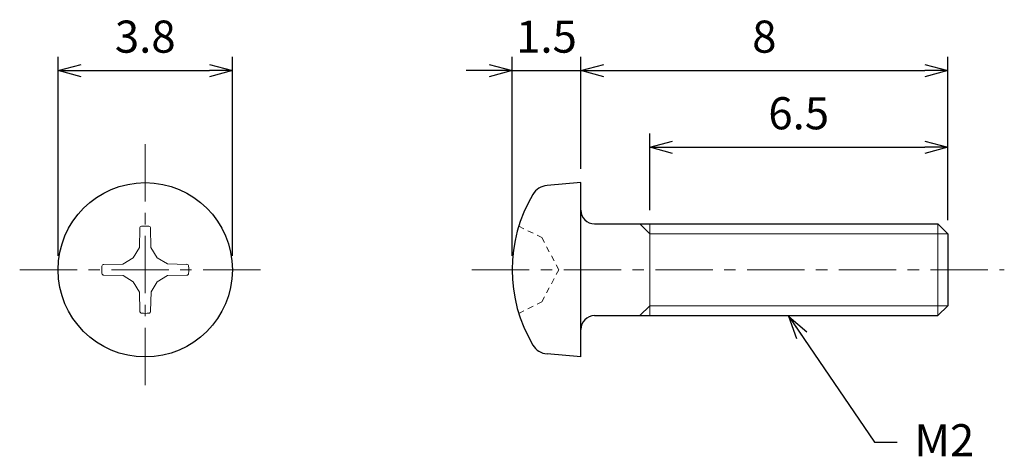
# Model space of a CAD drawing. Units: inches. Extents: x 368.8 to 390.3, y 309.8 to 319.4.
import ezdxf

# ---------------------------------------------------------------- set-up
doc = ezdxf.new("R2010")
doc.units = ezdxf.units.IN
doc.header["$MEASUREMENT"] = 0
doc.linetypes.add('CENTER', pattern=[2, 1.25, -0.25, 0.25, -0.25])
doc.linetypes.add('HIDDEN', pattern=[0.375, 0.25, -0.125])
for name, color, linetype, lineweight in [('Center', 1, 'CENTER', 15), ('Dimension', 5, 'Continuous', 15), ('Hidden', 8, 'HIDDEN', 15), ('OutlineB', 7, 'Continuous', 25), ('OutlineN', 7, 'Continuous', 15)]:
    doc.layers.add(name, color=color, linetype=linetype, lineweight=lineweight)
doc.styles.add('FontStyle1', font='simplex.shx', dxfattribs={"bigfont": 'bigfont.shx'})
doc.dimstyles.new('DimStyle1', dxfattribs={"dimtxt": 0.7, "dimasz": 0.5, "dimexe": 0.3, "dimexo": 0.3, "dimgap": 0.3, "dimtad": 1, "dimzin": 9, "dimdsep": 46, "dimtxsty": 'FontStyle1', "dimblk": 'OPEN30', "dimcen": 0.3, "dimazin": 2, "dimtfac": 1, "dimtmove": 0, "dimatfit": 3, "dimldrblk": 'OPEN30', "dimfxl": 1, "dimarcsym": 0})

# ---------------------------------------------------------------- blocks, each defined once
blk = doc.blocks.new('_Open30')
at = {"color": 0, "linetype": 'ByBlock', "lineweight": -2}
for p, q in [((-1, 0.268), (0, 0)), ((0, 0), (-1, -0.268)), ((0, 0), (-1, 0))]:
    blk.add_line(p, q, dxfattribs=at)
blk = doc.blocks.new('*D4')
at = {"layer": 'Defpoints', "color": 0}
for p in [(373.462, 318.251), (369.662, 313.911), (373.462, 313.911)]:
    blk.add_point(p, dxfattribs=at)
at = {"layer": 'Dimension', "color": 0, "lineweight": -2}
for p, q in [((369.662, 314.211), (369.662, 318.551)), ((373.462, 314.211), (373.462, 318.551)), ((370.162, 318.251), (372.962, 318.251))]:
    blk.add_line(p, q, dxfattribs=at)
at = {"layer": 'Dimension', "color": 0, "lineweight": -2, "xscale": 0.5, "yscale": 0.5, "zscale": 0.5, "rotation": 180}
blk.add_blockref('_Open30', (369.662, 318.251), dxfattribs=at)
at = {"layer": 'Dimension', "color": 0, "lineweight": -2, "xscale": 0.5, "yscale": 0.5, "zscale": 0.5}
blk.add_blockref('_Open30', (373.462, 318.251), dxfattribs=at)
at = {"layer": 'Dimension', "color": 0, "insert": (371.562, 318.901), "char_height": 0.7, "attachment_point": 5, "style": 'FontStyle1'}
blk.add_mtext('3.8', dxfattribs=at)
blk = doc.blocks.new('*D6')
at = {"layer": 'Defpoints', "color": 0}
for p in [(389.062, 318.251), (381.062, 316.163), (389.062, 314.694)]:
    blk.add_point(p, dxfattribs=at)
at = {"layer": 'Dimension', "color": 0, "lineweight": -2}
for p, q in [((381.062, 316.463), (381.062, 318.551)), ((389.062, 314.994), (389.062, 318.551)), ((381.562, 318.251), (388.562, 318.251))]:
    blk.add_line(p, q, dxfattribs=at)
at = {"layer": 'Dimension', "color": 0, "lineweight": -2, "xscale": 0.5, "yscale": 0.5, "zscale": 0.5, "rotation": 180}
blk.add_blockref('_Open30', (381.062, 318.251), dxfattribs=at)
at = {"layer": 'Dimension', "color": 0, "lineweight": -2, "xscale": 0.5, "yscale": 0.5, "zscale": 0.5}
blk.add_blockref('_Open30', (389.062, 318.251), dxfattribs=at)
at = {"layer": 'Dimension', "color": 0, "insert": (385.062, 318.901), "char_height": 0.7, "attachment_point": 5, "style": 'FontStyle1'}
blk.add_mtext('8', dxfattribs=at)
blk = doc.blocks.new('*D7')
at = {"layer": 'Defpoints', "color": 0}
for p in [(389.062, 316.581), (382.562, 314.911), (389.062, 314.694)]:
    blk.add_point(p, dxfattribs=at)
at = {"layer": 'Dimension', "color": 0, "lineweight": -2}
for p, q in [((382.562, 315.211), (382.562, 316.881)), ((389.062, 314.994), (389.062, 316.881)), ((383.062, 316.581), (388.562, 316.581))]:
    blk.add_line(p, q, dxfattribs=at)
at = {"layer": 'Dimension', "color": 0, "lineweight": -2, "xscale": 0.5, "yscale": 0.5, "zscale": 0.5, "rotation": 180}
blk.add_blockref('_Open30', (382.562, 316.581), dxfattribs=at)
at = {"layer": 'Dimension', "color": 0, "lineweight": -2, "xscale": 0.5, "yscale": 0.5, "zscale": 0.5}
blk.add_blockref('_Open30', (389.062, 316.581), dxfattribs=at)
at = {"layer": 'Dimension', "color": 0, "insert": (385.812, 317.231), "char_height": 0.7, "attachment_point": 5, "style": 'FontStyle1'}
blk.add_mtext('6.5', dxfattribs=at)
blk = doc.blocks.new('*D17')
at = {"layer": 'Defpoints', "color": 0}
for p in [(381.062, 318.251), (381.062, 315.811), (379.562, 313.911)]:
    blk.add_point(p, dxfattribs=at)
at = {"layer": 'Dimension', "color": 0, "lineweight": -2}
for p, q in [((379.562, 314.211), (379.562, 318.551)), ((381.062, 316.111), (381.062, 318.551)), ((379.062, 318.251), (378.562, 318.251)), ((379.562, 318.251), (381.062, 318.251)), ((381.562, 318.251), (382.062, 318.251))]:
    blk.add_line(p, q, dxfattribs=at)
at = {"layer": 'Dimension', "color": 0, "lineweight": -2, "xscale": 0.5, "yscale": 0.5, "zscale": 0.5}
blk.add_blockref('_Open30', (379.562, 318.251), dxfattribs=at)
at = {"layer": 'Dimension', "color": 0, "lineweight": -2, "xscale": 0.5, "yscale": 0.5, "zscale": 0.5, "rotation": 180}
blk.add_blockref('_Open30', (381.062, 318.251), dxfattribs=at)
at = {"layer": 'Dimension', "color": 0, "insert": (380.312, 318.901), "char_height": 0.7, "attachment_point": 5, "style": 'FontStyle1'}
blk.add_mtext('1.5', dxfattribs=at)

msp = doc.modelspace()

# ---------------------------------------------------------------- linework, layer by layer
at = {"layer": 'Center'}
for p, q in [((371.562, 316.649), (371.562, 311.174)), ((368.824, 313.911), (374.299, 313.911)), ((378.687, 313.911), (390.295, 313.911))]:
    msp.add_line(p, q, dxfattribs=at)
at = {"layer": 'Hidden', "linetype": 'HIDDEN', "ltscale": 0.5}
for p, q in [((379.706, 314.861), (380.209, 314.613)), ((380.209, 314.613), (380.582, 313.911)), ((380.209, 313.21), (380.582, 313.911)), ((379.706, 312.961), (380.209, 313.21))]:
    msp.add_line(p, q, dxfattribs=at)
at = {"layer": 'OutlineB'}
for p, q in [((381.062, 315.811), (380.324, 315.747)), ((381.062, 312.011), (381.062, 315.811)), ((381.362, 314.911), (388.845, 314.911)), ((389.062, 314.694), (388.845, 314.911)), ((389.062, 314.694), (389.062, 313.128)), ((389.062, 313.128), (388.845, 312.911)), ((381.362, 312.911), (388.845, 312.911)), ((381.062, 312.011), (380.324, 312.076))]:
    msp.add_line(p, q, dxfattribs=at)
msp.add_circle((371.562, 313.911), 1.9, dxfattribs=at)
for centre, radius, start, end in [((380.358, 315.348), 0.4, 95, 149.1229), ((382.762, 313.911), 3.2, 149.1229, 210.8771), ((381.362, 315.211), 0.3, 180, 270), ((381.362, 312.611), 0.3, 90, 180), ((380.358, 312.474), 0.4, 210.8771, 265)]:
    msp.add_arc(centre, radius, start, end, dxfattribs=at)
at = {"layer": 'OutlineN'}
for p, q in [((371.444, 314.816), (371.435, 314.395)), ((371.68, 314.816), (371.687, 314.398)), ((382.562, 314.694), (382.345, 314.911)), ((382.562, 314.911), (382.562, 312.911)), ((388.845, 314.911), (388.845, 312.911)), ((382.562, 314.694), (389.062, 314.694)), ((371.299, 314.174), (371.435, 314.395)), ((371.824, 314.174), (371.687, 314.398)), ((371.299, 314.174), (371.075, 314.036)), ((371.824, 314.174), (372.046, 314.038)), ((370.657, 314.029), (371.075, 314.036)), ((372.467, 314.029), (372.046, 314.038)), ((370.657, 313.793), (371.078, 313.784)), ((371.299, 313.649), (371.078, 313.784)), ((371.824, 313.649), (372.049, 313.786)), ((372.467, 313.793), (372.049, 313.786)), ((371.299, 313.649), (371.437, 313.424)), ((371.824, 313.649), (371.689, 313.427)), ((371.444, 313.006), (371.437, 313.424)), ((371.68, 313.006), (371.689, 313.427)), ((382.562, 313.128), (382.345, 312.911)), ((382.562, 313.128), (389.062, 313.128))]:
    msp.add_line(p, q, dxfattribs=at)
for centre, radius, start, end in [((371.486, 314.815), 0.0427, 94.7618, 178.779), ((371.562, 313.911), 0.95, 85.2475, 94.7618), ((371.637, 314.815), 0.0427, 1, 85.2475), ((371.562, 313.911), 0.95, 175.2475, 184.7618), ((370.658, 313.986), 0.0427, 91, 175.2475), ((372.466, 313.987), 0.0427, 4.7618, 88.779), ((371.562, 313.911), 0.95, 355.2475, 4.7618), ((370.658, 313.836), 0.0427, 184.7618, 268.779), ((372.466, 313.836), 0.0427, 271, 355.2475), ((371.487, 313.007), 0.0427, 181, 265.2475), ((371.562, 313.911), 0.95, 265.2475, 274.7618), ((371.637, 313.007), 0.0427, 274.7618, 358.779)]:
    msp.add_arc(centre, radius, start, end, dxfattribs=at)

# ---------------------------------------------------------------- texts
at = {"layer": 'Dimension', "insert": (388.334, 310.546), "char_height": 0.7, "width": 1, "attachment_point": 1, "style": 'FontStyle1'}
msp.add_mtext('M2', dxfattribs=at)

# ---------------------------------------------------------------- dimensions: what is measured, and where the dimension line sits
at = {"layer": 'Dimension'}
for base, p1, p2, picture, middle in [((373.462, 318.251), (369.662, 313.911), (373.462, 313.911), '*D4', (371.562, 318.251)), ((381.062, 318.251), (379.562, 313.911), (381.062, 315.811), '*D17', (380.312, 318.251)), ((389.062, 318.251), (381.062, 316.163), (389.062, 314.694), '*D6', (385.062, 318.251)), ((389.062, 316.581), (382.562, 314.911), (389.062, 314.694), '*D7', (385.812, 316.581))]:
    dim = msp.add_linear_dim(base=base, p1=p1, p2=p2, dimstyle='DimStyle1', dxfattribs=at)
    dim.commit()
    dim.dimension.update_dxf_attribs({"geometry": picture, "text_midpoint": middle, "dimtype": 160})

# ---------------------------------------------------------------- leaders
at = {"layer": 'Dimension', "annotation_type": 0, "has_hookline": 1, "hookline_direction": 0, "text_width": 1.267}
msp.add_leader([(385.599, 312.893), (387.461, 310.155), (387.961, 310.155)], dimstyle='DimStyle1', override={"dimgap": 0.3, "dimtad": 0}, dxfattribs=at)

doc.saveas('drawing.dxf')
